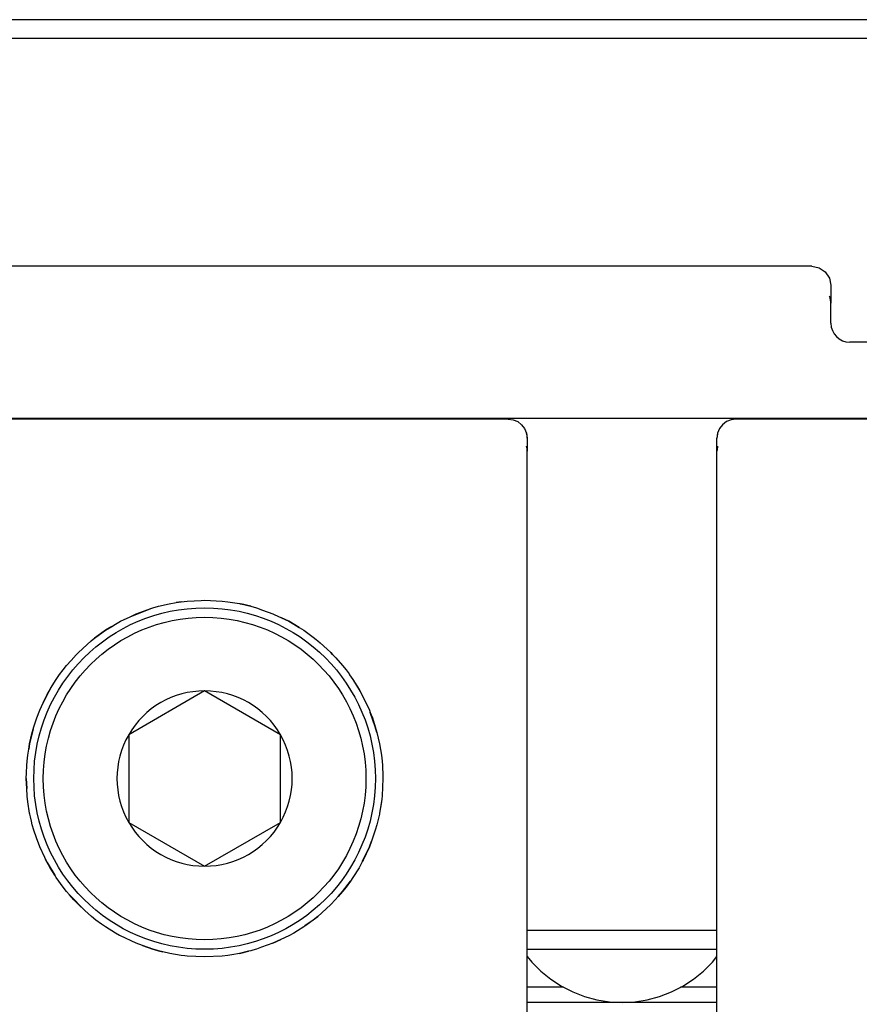
# Model space of a CAD drawing. Units: millimetres. Extents: x -5 to 579, y -6 to 404.
# Drawn here: x 86 to 87, y 346 to 347 of the extents above; entities that cross this region are included whole.
import ezdxf

# ---------------------------------------------------------------- set-up
doc = ezdxf.new("R2010")
doc.units = ezdxf.units.MM

# ---------------------------------------------------------------- blocks, each defined once
blk = doc.blocks.new('10902-EP-01_20_Laufschiene-1-Fluegel__1', base_point=(767.642, 6905.442))
at = {"color": 1, "linetype": 'Continuous'}
for p, q in [((1758.142, 6947.942), (1450.142, 6947.942)), ((1758.142, 6947.442), (1450.142, 6947.442))]:
    blk.add_line(p, q, dxfattribs=at)
blk = doc.blocks.new('10900-3-0712_Zylinderschraube-DIN912-M5x22__74', base_point=(1715.892, 6923.692))
at = {"color": 1, "linetype": 'Continuous'}
for p, q in [((1720.142, 6930.251), (1718.142, 6929.096)), ((1722.142, 6929.096), (1720.142, 6930.251)), ((1718.142, 6929.096), (1718.142, 6926.787)), ((1722.142, 6926.787), (1722.142, 6929.096)), ((1718.142, 6926.787), (1720.142, 6925.632)), ((1720.142, 6925.632), (1722.142, 6926.787))]:
    blk.add_line(p, q, dxfattribs=at)
blk.add_circle((1720.142, 6927.942), 4.25, dxfattribs=at)
for start, end in [(90, 150), (30, 90), (150, 210), (330, 30), (210, 270), (270, 330)]:
    blk.add_arc((1720.142, 6927.942), 2.309, start, end, dxfattribs=at)
blk = doc.blocks.new('10900-3-0703_Elastikpuffer-PU-KK4006_2__75', base_point=(1728.642, 6922.042))
at = {"color": 1, "linetype": 'Continuous'}
for p, q in [((1729.682, 6923.942), (1729.84, 6923.942)), ((1729.84, 6923.942), (1732.443, 6923.942)), ((1732.443, 6923.942), (1732.602, 6923.942)), ((1728.642, 6923.442), (1728.764, 6923.442)), ((1728.642, 6923.251), (1728.764, 6923.1)), ((1728.764, 6923.442), (1733.52, 6923.442)), ((1733.52, 6923.442), (1733.642, 6923.442)), ((1733.52, 6923.1), (1733.642, 6923.251)), ((1728.764, 6923.1), (1729.001, 6922.864)), ((1733.283, 6922.864), (1733.52, 6923.1)), ((1729.001, 6922.864), (1729.261, 6922.653)), ((1733.023, 6922.653), (1733.283, 6922.864)), ((1729.261, 6922.653), (1729.542, 6922.47)), ((1729.542, 6922.47), (1729.84, 6922.318)), ((1732.443, 6922.318), (1732.742, 6922.47)), ((1732.742, 6922.47), (1733.023, 6922.653)), ((1729.84, 6922.318), (1730.153, 6922.198)), ((1730.153, 6922.198), (1730.476, 6922.112)), ((1731.807, 6922.112), (1732.131, 6922.198)), ((1732.131, 6922.198), (1732.443, 6922.318)), ((1730.476, 6922.112), (1730.807, 6922.059)), ((1730.807, 6922.059), (1731.142, 6922.042)), ((1731.142, 6922.042), (1731.476, 6922.059)), ((1731.476, 6922.059), (1731.807, 6922.112))]:
    blk.add_line(p, q, dxfattribs=at)
blk = doc.blocks.new('10902-2-0268__78', base_point=(1543.642, 6922.042))
at = {"color": 1, "linetype": 'Continuous'}
for p, q in [((1736.142, 6941.442), (1571.142, 6941.442)), ((1736.142, 6941.442), (1736.333, 6941.404)), ((1736.333, 6941.404), (1736.495, 6941.295)), ((1736.495, 6941.295), (1736.604, 6941.133)), ((1736.604, 6941.133), (1736.642, 6940.942)), ((1736.642, 6940.942), (1736.642, 6940.467)), ((1736.642, 6939.942), (1736.642, 6940.467)), ((1758.142, 6939.442), (1737.142, 6939.442)), ((1698.142, 6937.442), (1758.142, 6937.442)), ((1728.642, 6923.942), (1729.682, 6923.942)), ((1732.602, 6923.942), (1733.642, 6923.942)), ((1728.781, 6922.442), (1728.642, 6922.442)), ((1729.515, 6922.442), (1728.781, 6922.442)), ((1729.598, 6922.442), (1729.515, 6922.442)), ((1732.768, 6922.442), (1732.685, 6922.442)), ((1733.503, 6922.442), (1732.768, 6922.442)), ((1733.642, 6922.442), (1733.503, 6922.442)), ((1731.142, 6922.042), (1728.642, 6922.042)), ((1733.642, 6922.042), (1731.142, 6922.042))]:
    blk.add_line(p, q, dxfattribs=at)
blk.add_arc((1737.142, 6939.942), 0.5, 180, 270, dxfattribs=at)
blk.add_open_spline([(1736.642, 6940.467), (1736.64, 6940.5), (1736.637, 6940.566), (1736.615, 6940.627), (1736.604, 6940.658)], degree=3, knots=[0, 0, 0, 0, 0.0978964, 0.1958028, 0.1958028, 0.1958028, 0.1958028], dxfattribs=at)
blk = doc.blocks.new('10900-6-0853_Klemmplatte-Rollenwagen_2__79', base_point=(1698.642, 6911.469))
at = {"color": 1, "linetype": 'Continuous'}
for p, q in [((1728.142, 6937.415), (1699.142, 6937.415)), ((1728.142, 6937.415), (1728.271, 6937.398)), ((1728.271, 6937.398), (1728.392, 6937.348)), ((1728.392, 6937.348), (1728.495, 6937.268)), ((1728.495, 6937.268), (1728.575, 6937.165)), ((1728.575, 6937.165), (1728.625, 6937.044)), ((1728.625, 6937.044), (1728.642, 6936.915)), ((1728.642, 6936.915), (1728.642, 6936.569)), ((1728.642, 6920.689), (1728.642, 6936.569)), ((1718.925, 6932.482), (1719.206, 6932.548)), ((1719.206, 6932.548), (1719.395, 6932.579)), ((1719.529, 6932.602), (1719.395, 6932.579)), ((1719.395, 6932.579), (1719.529, 6932.602)), ((1719.529, 6932.602), (1719.68, 6932.619)), ((1719.529, 6932.602), (1719.68, 6932.619)), ((1719.68, 6932.619), (1720.05, 6932.637)), ((1719.68, 6932.619), (1720.05, 6932.637)), ((1720.05, 6932.637), (1720.141, 6932.642)), ((1720.141, 6932.642), (1720.602, 6932.619)), ((1720.602, 6932.619), (1720.755, 6932.601)), ((1720.755, 6932.601), (1721.059, 6932.551)), ((1721.059, 6932.551), (1721.078, 6932.547)), ((1721.078, 6932.547), (1721.101, 6932.542)), ((1718.179, 6932.207), (1718.729, 6932.422)), ((1718.343, 6932.284), (1718.729, 6932.422)), ((1718.729, 6932.422), (1718.776, 6932.439)), ((1718.776, 6932.439), (1718.925, 6932.482)), ((1721.358, 6932.482), (1721.101, 6932.542)), ((1721.101, 6932.542), (1721.358, 6932.482)), ((1721.358, 6932.482), (1721.506, 6932.439)), ((1721.358, 6932.482), (1721.506, 6932.439)), ((1721.506, 6932.439), (1721.67, 6932.381)), ((1721.506, 6932.439), (1721.67, 6932.381)), ((1721.67, 6932.381), (1721.94, 6932.284)), ((1717.792, 6932.012), (1717.924, 6932.086)), ((1717.924, 6932.086), (1718.179, 6932.207)), ((1718.179, 6932.207), (1718.308, 6932.269)), ((1718.308, 6932.269), (1718.343, 6932.284)), ((1721.94, 6932.284), (1721.977, 6932.268)), ((1721.977, 6932.268), (1722.166, 6932.178)), ((1722.358, 6932.086), (1722.166, 6932.178)), ((1722.166, 6932.178), (1722.358, 6932.086)), ((1722.636, 6931.922), (1722.358, 6932.086)), ((1722.358, 6932.086), (1722.492, 6932.012)), ((1717.529, 6931.849), (1717.24, 6931.638)), ((1717.281, 6931.671), (1717.529, 6931.849)), ((1717.697, 6931.953), (1717.529, 6931.849)), ((1717.529, 6931.849), (1717.697, 6931.953)), ((1717.697, 6931.953), (1717.792, 6932.012)), ((1722.492, 6932.012), (1722.636, 6931.922)), ((1722.636, 6931.922), (1722.754, 6931.849)), ((1722.754, 6931.849), (1723.003, 6931.67)), ((1716.817, 6931.264), (1717.158, 6931.573)), ((1717.158, 6931.573), (1717.206, 6931.612)), ((1717.206, 6931.612), (1717.24, 6931.638)), ((1717.24, 6931.638), (1717.281, 6931.671)), ((1723.003, 6931.67), (1723.08, 6931.61)), ((1723.08, 6931.61), (1723.124, 6931.574)), ((1723.124, 6931.574), (1723.185, 6931.519)), ((1723.371, 6931.351), (1723.185, 6931.519)), ((1723.185, 6931.519), (1723.371, 6931.351)), ((1716.762, 6931.203), (1716.817, 6931.264)), ((1723.465, 6931.265), (1723.371, 6931.351)), ((1723.371, 6931.351), (1723.465, 6931.265)), ((1723.512, 6931.213), (1723.465, 6931.265)), ((1723.465, 6931.265), (1723.512, 6931.213)), ((1716.507, 6930.922), (1716.629, 6931.056)), ((1716.507, 6930.922), (1716.629, 6931.056)), ((1716.629, 6931.056), (1716.762, 6931.203)), ((1716.629, 6931.056), (1716.762, 6931.203)), ((1723.596, 6931.121), (1723.512, 6931.213)), ((1723.512, 6931.213), (1723.596, 6931.121)), ((1723.596, 6931.121), (1723.776, 6930.922)), ((1716.323, 6930.681), (1716.413, 6930.803)), ((1716.413, 6930.803), (1716.507, 6930.922)), ((1716.413, 6930.803), (1716.507, 6930.922)), ((1723.776, 6930.922), (1723.871, 6930.803)), ((1723.871, 6930.803), (1723.947, 6930.7)), ((1716.085, 6930.313), (1716.233, 6930.551)), ((1716.233, 6930.551), (1716.323, 6930.681)), ((1723.947, 6930.7), (1723.964, 6930.677)), ((1723.947, 6930.7), (1723.964, 6930.677)), ((1723.964, 6930.677), (1724.05, 6930.552)), ((1723.964, 6930.677), (1724.05, 6930.552)), ((1724.05, 6930.552), (1724.245, 6930.232)), ((1724.05, 6930.552), (1724.212, 6930.292)), ((1716.085, 6930.313), (1715.996, 6930.156)), ((1715.996, 6930.156), (1716.072, 6930.292)), ((1716.072, 6930.292), (1716.085, 6930.313)), ((1724.212, 6930.292), (1724.245, 6930.232)), ((1724.245, 6930.232), (1724.287, 6930.157)), ((1715.996, 6930.156), (1715.893, 6929.937)), ((1715.893, 6929.937), (1715.996, 6930.156)), ((1724.287, 6930.157), (1724.484, 6929.74)), ((1715.724, 6929.545), (1715.8, 6929.74)), ((1715.8, 6929.74), (1715.893, 6929.937)), ((1724.484, 6929.74), (1724.507, 6929.681)), ((1715.644, 6929.305), (1715.724, 6929.545)), ((1724.639, 6929.306), (1724.507, 6929.681)), ((1724.507, 6929.681), (1724.562, 6929.54)), ((1724.562, 6929.54), (1724.639, 6929.306)), ((1715.625, 6929.24), (1715.532, 6928.858)), ((1715.602, 6929.158), (1715.625, 6929.24)), ((1715.625, 6929.24), (1715.644, 6929.305)), ((1724.682, 6929.158), (1724.639, 6929.306)), ((1724.639, 6929.306), (1724.682, 6929.158)), ((1715.532, 6928.858), (1715.602, 6929.158)), ((1724.682, 6929.158), (1724.751, 6928.859)), ((1715.482, 6928.555), (1715.508, 6928.712)), ((1715.532, 6928.858), (1715.508, 6928.712)), ((1715.508, 6928.712), (1715.532, 6928.858)), ((1724.751, 6928.859), (1724.802, 6928.555)), ((1715.455, 6928.288), (1715.464, 6928.402)), ((1715.464, 6928.402), (1715.482, 6928.555)), ((1724.802, 6928.555), (1724.819, 6928.403)), ((1724.802, 6928.555), (1724.819, 6928.403)), ((1724.819, 6928.403), (1724.829, 6928.283)), ((1724.819, 6928.403), (1724.829, 6928.283)), ((1715.447, 6928.093), (1715.455, 6928.288)), ((1724.829, 6928.283), (1724.831, 6928.236)), ((1724.829, 6928.283), (1724.831, 6928.236)), ((1724.831, 6928.236), (1724.837, 6928.066)), ((1724.831, 6928.236), (1724.837, 6928.066)), ((1715.442, 6927.942), (1715.447, 6928.093)), ((1715.442, 6927.942), (1715.447, 6928.093)), ((1715.442, 6927.942), (1715.455, 6927.678)), ((1715.455, 6927.678), (1715.442, 6927.942)), ((1724.842, 6927.942), (1724.819, 6927.482)), ((1724.837, 6928.066), (1724.842, 6927.942)), ((1715.464, 6927.481), (1715.455, 6927.678)), ((1715.482, 6927.328), (1715.464, 6927.481)), ((1724.81, 6927.402), (1724.752, 6927.026)), ((1724.81, 6927.402), (1724.802, 6927.328)), ((1724.819, 6927.482), (1724.81, 6927.402)), ((1715.532, 6927.025), (1715.482, 6927.328)), ((1724.802, 6927.328), (1724.752, 6927.026)), ((1715.536, 6927.005), (1715.532, 6927.025)), ((1715.554, 6926.93), (1715.536, 6927.005)), ((1715.581, 6926.815), (1715.554, 6926.93)), ((1715.581, 6926.815), (1715.554, 6926.93)), ((1724.715, 6926.866), (1724.682, 6926.725)), ((1724.747, 6927.001), (1724.715, 6926.866)), ((1724.747, 6927.001), (1724.715, 6926.866)), ((1724.752, 6927.026), (1724.747, 6927.001)), ((1724.752, 6927.026), (1724.747, 6927.001)), ((1715.602, 6926.725), (1715.581, 6926.815)), ((1715.602, 6926.725), (1715.581, 6926.815)), ((1715.644, 6926.578), (1715.602, 6926.725)), ((1715.644, 6926.578), (1715.602, 6926.725)), ((1715.716, 6926.376), (1715.644, 6926.578)), ((1715.716, 6926.376), (1715.644, 6926.578)), ((1724.64, 6926.579), (1724.538, 6926.295)), ((1724.682, 6926.725), (1724.64, 6926.579)), ((1715.799, 6926.144), (1715.716, 6926.376)), ((1715.93, 6925.862), (1715.799, 6926.144)), ((1724.307, 6925.765), (1724.484, 6926.143)), ((1724.484, 6926.143), (1724.321, 6925.791)), ((1724.484, 6926.143), (1724.538, 6926.295)), ((1724.538, 6926.295), (1724.484, 6926.143)), ((1715.996, 6925.727), (1715.93, 6925.862)), ((1715.962, 6925.792), (1715.93, 6925.862)), ((1715.996, 6925.727), (1715.962, 6925.792)), ((1715.996, 6925.727), (1716.194, 6925.395)), ((1716.071, 6925.592), (1715.996, 6925.727)), ((1716.194, 6925.395), (1716.071, 6925.592)), ((1724.212, 6925.592), (1724.051, 6925.333)), ((1724.288, 6925.728), (1724.212, 6925.592)), ((1724.307, 6925.765), (1724.288, 6925.728)), ((1724.321, 6925.791), (1724.307, 6925.765)), ((1716.233, 6925.332), (1716.194, 6925.395)), ((1716.413, 6925.08), (1716.233, 6925.332)), ((1724.051, 6925.333), (1723.985, 6925.241)), ((1716.508, 6924.961), (1716.413, 6925.08)), ((1723.777, 6924.962), (1723.985, 6925.241)), ((1723.871, 6925.081), (1723.777, 6924.962)), ((1723.985, 6925.241), (1723.871, 6925.081)), ((1716.581, 6924.877), (1716.508, 6924.961)), ((1716.581, 6924.877), (1716.988, 6924.464)), ((1716.7, 6924.741), (1716.581, 6924.877)), ((1723.661, 6924.83), (1723.583, 6924.741)), ((1723.661, 6924.83), (1723.777, 6924.962)), ((1723.777, 6924.962), (1723.661, 6924.83)), ((1716.818, 6924.618), (1716.7, 6924.741)), ((1716.988, 6924.464), (1716.818, 6924.618)), ((1723.465, 6924.618), (1723.23, 6924.405)), ((1723.583, 6924.741), (1723.465, 6924.618)), ((1717.159, 6924.309), (1716.988, 6924.464)), ((1717.281, 6924.213), (1717.159, 6924.309)), ((1722.784, 6924.056), (1723.126, 6924.31)), ((1723.126, 6924.31), (1723.003, 6924.213)), ((1723.126, 6924.31), (1723.23, 6924.405)), ((1723.23, 6924.405), (1723.126, 6924.31)), ((1717.43, 6924.106), (1717.281, 6924.213)), ((1717.529, 6924.035), (1717.43, 6924.106)), ((1717.529, 6924.035), (1717.43, 6924.106)), ((1717.792, 6923.871), (1717.529, 6924.035)), ((1717.695, 6923.929), (1717.529, 6924.035)), ((1722.755, 6924.035), (1722.589, 6923.929)), ((1722.784, 6924.056), (1722.755, 6924.035)), ((1723.003, 6924.213), (1722.784, 6924.056)), ((1717.792, 6923.871), (1717.695, 6923.929)), ((1717.904, 6923.809), (1717.792, 6923.871)), ((1717.904, 6923.809), (1717.792, 6923.871)), ((1717.925, 6923.797), (1717.904, 6923.809)), ((1718.343, 6923.599), (1717.925, 6923.797)), ((1722.359, 6923.798), (1722.15, 6923.699)), ((1722.492, 6923.871), (1722.359, 6923.798)), ((1722.589, 6923.929), (1722.492, 6923.871)), ((1718.509, 6923.54), (1718.343, 6923.599)), ((1718.509, 6923.54), (1718.776, 6923.444)), ((1718.776, 6923.444), (1718.509, 6923.54)), ((1721.646, 6923.494), (1721.508, 6923.445)), ((1721.941, 6923.6), (1721.646, 6923.494)), ((1721.941, 6923.6), (1721.646, 6923.494)), ((1721.941, 6923.6), (1722.15, 6923.699)), ((1722.15, 6923.699), (1721.941, 6923.6)), ((1718.776, 6923.444), (1718.871, 6923.417)), ((1718.871, 6923.417), (1718.776, 6923.444)), ((1718.871, 6923.417), (1718.925, 6923.402)), ((1718.925, 6923.402), (1718.871, 6923.417)), ((1718.925, 6923.402), (1719.039, 6923.375)), ((1719.039, 6923.375), (1718.925, 6923.402)), ((1719.224, 6923.332), (1719.039, 6923.375)), ((1719.528, 6923.282), (1719.224, 6923.332)), ((1719.624, 6923.271), (1719.528, 6923.282)), ((1719.681, 6923.264), (1719.624, 6923.271)), ((1719.681, 6923.264), (1719.624, 6923.271)), ((1720.141, 6923.242), (1719.681, 6923.264)), ((1720.141, 6923.242), (1719.681, 6923.264)), ((1720.603, 6923.264), (1720.141, 6923.242)), ((1720.755, 6923.282), (1720.603, 6923.264)), ((1720.862, 6923.3), (1720.755, 6923.282)), ((1721.06, 6923.332), (1720.862, 6923.3)), ((1721.06, 6923.332), (1720.862, 6923.3)), ((1721.06, 6923.332), (1721.299, 6923.388)), ((1721.299, 6923.388), (1721.06, 6923.332)), ((1721.358, 6923.402), (1721.299, 6923.388)), ((1721.412, 6923.417), (1721.358, 6923.402)), ((1721.508, 6923.445), (1721.412, 6923.417))]:
    blk.add_line(p, q, dxfattribs=at)
for points, knots in [([(1728.642, 6936.915), (1728.641, 6936.937), (1728.64, 6936.98), (1728.63, 6937.023), (1728.625, 6937.044)], [0, 0, 0, 0, 0.0653193, 0.1306416, 0.1306416, 0.1306416, 0.1306416]), ([(1728.642, 6936.569), (1728.641, 6936.591), (1728.64, 6936.634), (1728.63, 6936.677), (1728.625, 6936.698)], [0, 0, 0, 0, 0.0653184, 0.1306397, 0.1306397, 0.1306397, 0.1306397])]:
    blk.add_open_spline(points, degree=3, knots=knots, dxfattribs=at)
blk = doc.blocks.new('10421-3-0711_Sicherungsscheibe-S5_3__89', base_point=(1715.642, 6923.442))
at = {"color": 1, "linetype": 'Continuous'}
blk.add_circle((1720.142, 6927.942), 4.5, dxfattribs=at)
blk = doc.blocks.new('10900-6-0853_Klemmplatte-Rollenwagen_2_1__108', base_point=(1733.642, 6911.469))
at = {"color": 1, "linetype": 'Continuous'}
for p, q in [((1733.788, 6937.268), (1733.709, 6937.165)), ((1733.892, 6937.348), (1733.788, 6937.268)), ((1734.012, 6937.398), (1733.892, 6937.348)), ((1734.142, 6937.415), (1734.012, 6937.398)), ((1758.142, 6937.415), (1734.142, 6937.415)), ((1733.659, 6937.044), (1733.642, 6936.915)), ((1733.709, 6937.165), (1733.659, 6937.044)), ((1733.642, 6936.569), (1733.642, 6936.915)), ((1733.642, 6920.689), (1733.642, 6936.569))]:
    blk.add_line(p, q, dxfattribs=at)
for points, knots in [([(1733.659, 6937.044), (1733.654, 6937.023), (1733.644, 6936.98), (1733.642, 6936.937), (1733.642, 6936.915)], [0, 0, 0, 0, 0.0653223, 0.1306416, 0.1306416, 0.1306416, 0.1306416]), ([(1733.659, 6936.698), (1733.654, 6936.677), (1733.644, 6936.634), (1733.642, 6936.591), (1733.642, 6936.569)], [0, 0, 0, 0, 0.0653214, 0.1306397, 0.1306397, 0.1306397, 0.1306397])]:
    blk.add_open_spline(points, degree=3, knots=knots, dxfattribs=at)
blk = doc.blocks.new('10902-1-0100__116', base_point=(1529.642, 6911.469))
for name, p in [('10902-2-0268__78', (1543.642, 6922.042)), ('10900-6-0853_Klemmplatte-Rollenwagen_2__79', (1698.642, 6911.469)), ('10900-6-0853_Klemmplatte-Rollenwagen_2_1__108', (1733.642, 6911.469)), ('10421-3-0711_Sicherungsscheibe-S5_3__89', (1715.642, 6923.442)), ('10900-3-0712_Zylinderschraube-DIN912-M5x22__74', (1715.892, 6923.692)), ('10900-3-0703_Elastikpuffer-PU-KK4006_2__75', (1728.642, 6922.042))]:
    blk.add_blockref(name, p)
blk = doc.blocks.new('10902-EP-01__121', base_point=(668.642, 4785.442))
for name, p in [('10902-EP-01_20_Laufschiene-1-Fluegel__1', (767.642, 6905.442)), ('10902-1-0100__116', (1529.642, 6911.469))]:
    blk.add_blockref(name, p)
blk = doc.blocks.new('002-01_Deckenbefestigung-1-Glasfluegel', base_point=(2453.642, 5932.942))
blk.add_blockref('10902-EP-01__121', (668.642, 4785.442))

msp = doc.modelspace()

# ---------------------------------------------------------------- block references
at = {"xscale": 0.05, "yscale": 0.05, "zscale": 0.05}
msp.add_blockref('002-01_Deckenbefestigung-1-Glasfluegel', (122.6821, 296.6471), dxfattribs=at)

doc.saveas('drawing.dxf')
